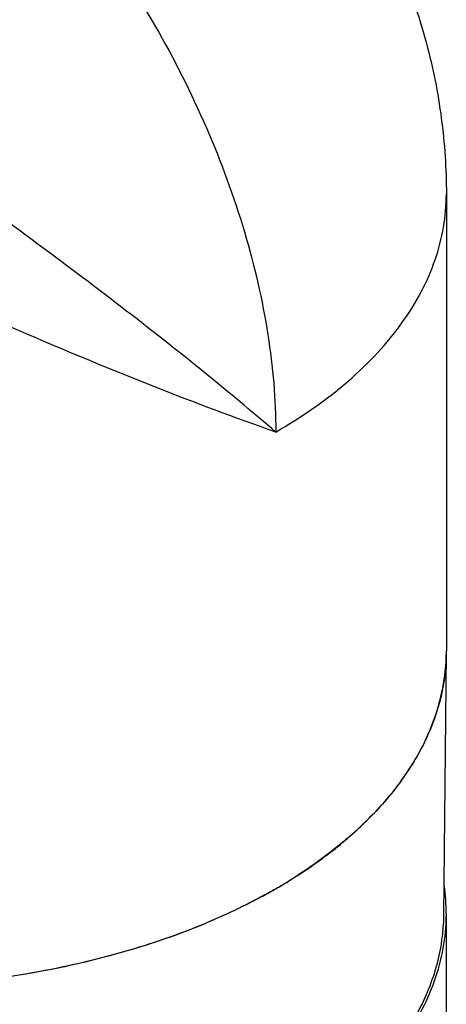
# Model space of a CAD drawing. Units: inches. Extents: x 0.4 to 16.6, y 0.6 to 10.4.
# Drawn here: x 12.5 to 13, y 8 to 9.3 of the extents above; entities that cross this region are included whole.
import ezdxf

# ---------------------------------------------------------------- set-up
doc = ezdxf.new("R2010")
doc.units = ezdxf.units.IN
doc.header["$LTSCALE"] = 0.935
doc.header["$MEASUREMENT"] = 0
doc.layers.get('0').update_dxf_attribs({"linetype": 'CONTINUOUS'})
doc.layers.add('AXIS', color=7, linetype='CONTINUOUS')

msp = doc.modelspace()

# ---------------------------------------------------------------- linework, layer by layer
at = {"color": 7, "linetype": 'CONTINUOUS'}
for p, q in [((13.0184, 8.455), (13.0149, 8.1223)), ((13.0184, 8.456), (13.0184, 8.455)), ((13.0184, 8.456), (13.0184, 8.455)), ((12.8963, 8.2228), (12.8961, 8.2226))]:
    msp.add_line(p, q, dxfattribs=at)
for centre, radius, start, end in [((12.772, 8.4576), 0.2465, 355.6648, 359.3838), ((12.7722, 8.4576), 0.2463, 359.6304, 0), ((12.7681, 8.4579), 0.2504, 348.4369, 355.6561), ((12.7561, 8.4603), 0.2626, 341.2219, 348.4535), ((12.7374, 8.4665), 0.2823, 335.412, 341.2631), ((12.6834, 8.4949), 0.3434, 323.8796, 329.049), ((12.6227, 8.5424), 0.4206, 317.2344, 318.4497), ((12.607, 8.5571), 0.442, 314.0218, 317.2264), ((12.5871, 8.5771), 0.4702, 311.119, 315.232), ((12.582, 8.5826), 0.4778, 311.3315, 314.0462), ((12.5632, 8.6037), 0.506, 310.7212, 310.9629), ((12.5648, 8.6018), 0.5035, 310.8698, 311.0713), ((12.5651, 8.6015), 0.5031, 310.963, 311.1365), ((12.5672, 8.5992), 0.5, 311.0712, 311.3552), ((12.5426, 8.6285), 0.5383, 307.6612, 309.3863), ((12.5579, 8.6099), 0.5141, 309.382, 310.8672), ((12.5243, 8.6521), 0.5681, 305.618, 307.6668), ((12.4968, 8.6904), 0.6153, 301.9028, 305.6162), ((12.4636, 8.743), 0.6775, 299.9925, 301.4493), ((12.4631, 8.7439), 0.6785, 300.0506, 301.4367), ((12.4704, 8.7319), 0.6645, 301.439, 301.6463), ((12.4712, 8.7305), 0.6628, 301.4516, 301.781), ((12.4731, 8.7275), 0.6592, 301.6462, 301.9528), ((12.4739, 8.7261), 0.6577, 301.7811, 301.9869), ((12.4473, 8.7711), 0.7099, 298.396, 300.0544), ((12.3661, 8.9434), 0.9005, 289.5114, 292.5162), ((12.379, 8.9117), 0.8663, 292.5242, 292.785), ((12.3796, 8.9104), 0.865, 292.527, 292.7784)]:
    msp.add_arc(centre, radius, start, end, dxfattribs=at)
for points, knots in [([(12.2803, 9.639), (12.316, 9.6183), (12.3866, 9.5689), (12.4837, 9.478), (12.5732, 9.3706), (12.6517, 9.2507), (12.7163, 9.1227), (12.7646, 8.9915), (12.7947, 8.862), (12.8022, 8.7761), (12.8022, 8.7349)], [0, 0, 0, 0, 0.114157, 0.237325, 0.366975, 0.499999, 0.633023, 0.762674, 0.885842, 1, 1, 1, 1]), ([(12.8022, 8.7349), (12.7756, 8.7579), (12.7173, 8.8065), (12.6219, 8.882), (12.513, 8.9644), (12.3925, 9.0522), (12.2627, 9.1431), (12.1279, 9.2337), (11.9949, 9.3191), (11.9067, 9.3724), (11.8642, 9.397)], [0, 0, 0, 0, 0.09189, 0.198198, 0.317523, 0.448138, 0.587441, 0.73108, 0.871944, 1, 1, 1, 1]), ([(12.8022, 8.7349), (12.7503, 8.7529), (12.6364, 8.796), (12.5241, 8.8428), (12.4628, 8.8693)], [0, 0, 0, 0, 0.451362, 1, 1, 1, 1]), ([(13.0184, 8.455), (13.0182, 8.4366), (13.0136, 8.3993), (12.9943, 8.345), (12.9632, 8.2928), (12.9361, 8.2612), (12.9209, 8.2459)], [0, 0, 0, 0, 0.232654, 0.473025, 0.72733, 1, 1, 1, 1]), ([(12.9941, 8.349), (12.9929, 8.3464), (12.9879, 8.3359), (12.9824, 8.3258), (12.9779, 8.3183)], [0, 0, 0, 0, 0.246739, 1, 1, 1, 1]), ([(12.9608, 8.2925), (12.959, 8.29), (12.9516, 8.2801), (12.9436, 8.2705), (12.9374, 8.2635)], [0, 0, 0, 0, 0.246098, 1, 1, 1, 1]), ([(12.8933, 8.2202), (12.8879, 8.2156), (12.8653, 8.1969), (12.8412, 8.1801), (12.8223, 8.1683)], [0, 0, 0, 0, 0.242059, 1, 1, 1, 1]), ([(12.8022, 8.1562), (12.7954, 8.1523), (12.7668, 8.1364), (12.7372, 8.1225), (12.7145, 8.1129)], [0, 0, 0, 0, 0.243154, 1, 1, 1, 1]), ([(12.7849, 8.1466), (12.7793, 8.1435), (12.7563, 8.1315), (12.7327, 8.1206), (12.7146, 8.113)], [0, 0, 0, 0, 0.244784, 1, 1, 1, 1]), ([(13.0149, 8.1223), (13.0147, 8.1014), (13.0086, 8.0586), (12.9835, 7.997), (12.9432, 7.9386), (12.8888, 7.8846), (12.8216, 7.8359), (12.743, 7.7935), (12.6547, 7.7582), (12.5584, 7.7307), (12.4562, 7.7115), (12.3503, 7.7012), (12.2429, 7.6998), (12.1363, 7.7074), (12.0328, 7.7239), (11.9345, 7.749), (11.8435, 7.782), (11.7871, 7.8098), (11.7608, 7.825)], [0, 0, 0, 0, 0.042816, 0.087459, 0.135335, 0.187346, 0.243884, 0.304911, 0.370051, 0.438671, 0.509953, 0.582949, 0.656633, 0.729949, 0.801859, 0.871386, 0.937664, 1, 1, 1, 1]), ([(12.7109, 8.1115), (12.672, 8.0953), (12.5896, 8.0679), (12.4595, 8.0416), (12.3233, 8.0297), (12.231, 8.0315), (12.185, 8.035)], [0, 0, 0, 0, 0.235751, 0.484659, 0.741382, 1, 1, 1, 1]), ([(12.6669, 8.0945), (12.6555, 8.0905), (12.6085, 8.0748), (12.5604, 8.0627), (12.5238, 8.0553)], [0, 0, 0, 0, 0.243923, 1, 1, 1, 1]), ([(12.5238, 8.0553), (12.4686, 8.0441), (12.3558, 8.0298), (12.242, 8.0307), (12.185, 8.035)], [0, 0, 0, 0, 0.495989, 1, 1, 1, 1])]:
    msp.add_open_spline(points, degree=3, knots=knots, dxfattribs=at)
at = {"layer": 'AXIS', "color": 7, "linetype": 'CONTINUOUS'}
for p, q in [((13.0185, 9.0362), (13.0185, 8.4576)), ((13.0185, 7.8356), (13.0185, 8.1249))]:
    msp.add_line(p, q, dxfattribs=at)
for centre, radius, start, end in [((12.7712, 8.1249), 0.2472, 0.0038, 8.2785), ((12.7722, 8.1249), 0.2463, 359.3424, 0)]:
    msp.add_arc(centre, radius, start, end, dxfattribs=at)
for points, knots in [([(11.9112, 9.6755), (11.939, 9.6916), (11.997, 9.7202), (12.0887, 9.7513), (12.1836, 9.7702), (12.2803, 9.7765), (12.3769, 9.7702), (12.4718, 9.7513), (12.5635, 9.7202), (12.6504, 9.6774), (12.7309, 9.6236), (12.8037, 9.5597), (12.8676, 9.4869), (12.9214, 9.4064), (12.9642, 9.3196), (12.9953, 9.2279), (13.0142, 9.1329), (13.0185, 9.0684), (13.0185, 9.0362)], [0, 0, 0, 0, 0.062504, 0.125006, 0.187504, 0.249997, 0.312489, 0.374981, 0.437473, 0.499967, 0.562467, 0.624962, 0.687467, 0.749965, 0.812474, 0.874979, 0.937489, 1, 1, 1, 1]), ([(12.8022, 8.7349), (12.8346, 8.7536), (12.88, 8.7848), (12.9314, 8.834), (12.9626, 8.8718), (12.9873, 8.9114), (13.0052, 8.9522), (13.016, 8.994), (13.0185, 9.0222), (13.0185, 9.0362)], [0, 0, 0, 0, 0.289279, 0.422537, 0.548498, 0.667895, 0.781869, 0.891953, 1, 1, 1, 1]), ([(12.8022, 7.8235), (12.8344, 7.8421), (12.8794, 7.8731), (12.9305, 7.9217), (12.9617, 7.9592), (12.9864, 7.9984), (13.0044, 8.0388), (13.0156, 8.0802), (13.0183, 8.1082), (13.0184, 8.1221)], [0, 0, 0, 0, 0.289072, 0.42233, 0.548346, 0.667833, 0.781892, 0.892012, 1, 1, 1, 1])]:
    msp.add_open_spline(points, degree=3, knots=knots, dxfattribs=at)

doc.saveas('drawing.dxf')
